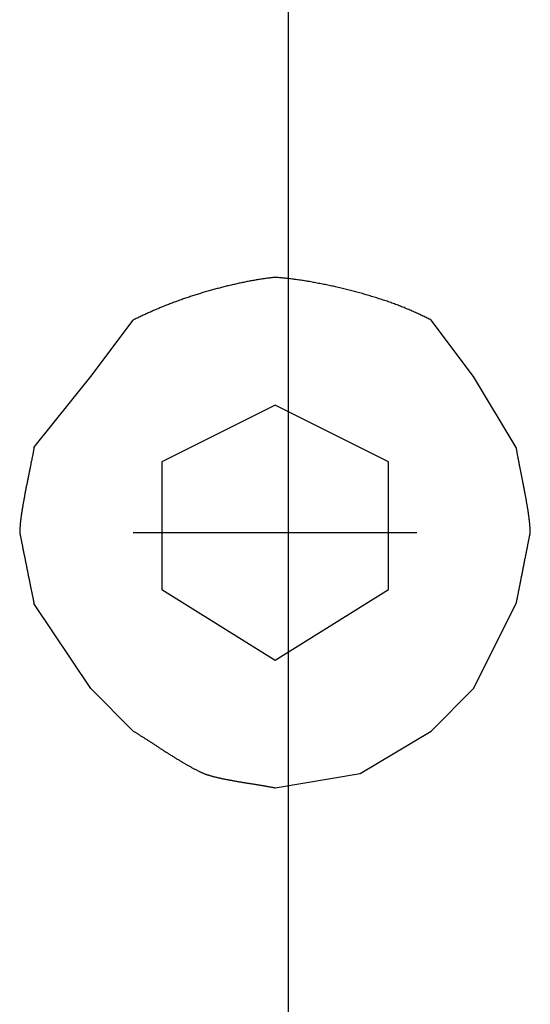
# Model space of a CAD drawing. Extents: x -137 to 500, y -940 to 329.
# Drawn here: x 87 to 88, y -120 to -117 of the extents above; entities that cross this region are included whole.
import ezdxf

# ---------------------------------------------------------------- set-up
doc = ezdxf.new("R2010")
doc.units = 0
doc.linetypes.add('AI9-LTYPE1', pattern=[6.35, 4.233333, -0.705556, 0.705556, -0.705556])
doc.layers.add('EBENE_1', color=160, linetype='CONTINUOUS')

# ---------------------------------------------------------------- blocks, each defined once
blk = doc.blocks.new('AI9-BLK1')
at = {"layer": 'EBENE_1', "color": 7, "linetype": 'AI9-LTYPE1'}
blk.add_line((-25.26719, 69.23178), (-25.26719, -150.90621), dxfattribs=at)
at = {"layer": 'EBENE_1', "color": 7}
for p, q in [((-25.44392, 47.4555), (-25.40586, 47.50614)), ((-25.10114, 47.4555), (-25.13921, 47.50614)), ((-25.49474, 47.39194), (-25.44392, 47.4555)), ((-25.0629, 47.39194), (-25.10114, 47.4555)), ((-25.15178, 47.31563), (-25.40586, 47.31563)), ((-25.44392, 47.17593), (-25.49474, 47.25224)), ((-25.10114, 47.17593), (-25.0629, 47.25224)), ((-25.40586, 47.13786), (-25.44392, 47.17593)), ((-25.13921, 47.13786), (-25.10114, 47.17593))]:
    blk.add_line(p, q, dxfattribs=at)
blk.add_lwpolyline([(-25.2789, 47.43001), (-25.38036, 47.37919), (-25.38036, 47.26482), (-25.2789, 47.20143), (-25.17727, 47.26482), (-25.17727, 47.37919), (-25.2789, 47.43001)], close=True, dxfattribs=at)
blk.add_lwpolyline([(-25.2789, 47.08705), (-25.2026, 47.0998), (-25.13921, 47.13786)], dxfattribs=at)
for points in [[(-25.2789, 47.5444, 0), (-25.2799, 47.5443, 0), (-25.2808, 47.5442, 0), (-25.2818, 47.5441, 0), (-25.2828, 47.5439, 0), (-25.2837, 47.5438, 0), (-25.2847, 47.5437, 0), (-25.2857, 47.5436, 0), (-25.2867, 47.5434, 0), (-25.2877, 47.5433, 0), (-25.2887, 47.5432, 0), (-25.2897, 47.543, 0), (-25.2907, 47.5429, 0), (-25.2917, 47.5427, 0), (-25.2927, 47.5426, 0), (-25.2937, 47.5424, 0), (-25.2947, 47.5422, 0), (-25.2957, 47.5421, 0), (-25.2967, 47.5419, 0), (-25.2977, 47.5417, 0), (-25.2987, 47.5416, 0), (-25.2997, 47.5414, 0), (-25.3007, 47.5412, 0), (-25.3018, 47.541, 0), (-25.3028, 47.5408, 0), (-25.3038, 47.5406, 0), (-25.3048, 47.5404, 0), (-25.3059, 47.5402, 0), (-25.3069, 47.54, 0), (-25.3079, 47.5398, 0), (-25.3089, 47.5396, 0), (-25.31, 47.5394, 0), (-25.311, 47.5392, 0), (-25.3121, 47.5389, 0), (-25.3131, 47.5387, 0), (-25.3141, 47.5385, 0), (-25.3152, 47.5382, 0), (-25.3162, 47.538, 0), (-25.3172, 47.5378, 0), (-25.3183, 47.5375, 0), (-25.3193, 47.5373, 0), (-25.3204, 47.537, 0), (-25.3214, 47.5368, 0), (-25.3225, 47.5365, 0), (-25.3235, 47.5363, 0), (-25.3246, 47.536, 0), (-25.3256, 47.5357, 0), (-25.3267, 47.5355, 0), (-25.3277, 47.5352, 0), (-25.3287, 47.5349, 0), (-25.3298, 47.5346, 0), (-25.3308, 47.5344, 0), (-25.3319, 47.5341, 0), (-25.3329, 47.5338, 0), (-25.334, 47.5335, 0), (-25.335, 47.5332, 0), (-25.3361, 47.5329, 0), (-25.3371, 47.5326, 0), (-25.3382, 47.5323, 0), (-25.3392, 47.532, 0), (-25.3403, 47.5317, 0), (-25.3413, 47.5314, 0), (-25.3424, 47.5311, 0), (-25.3434, 47.5308, 0), (-25.3445, 47.5305, 0), (-25.3455, 47.5301, 0), (-25.3465, 47.5298, 0), (-25.3476, 47.5295, 0), (-25.3486, 47.5292, 0), (-25.3497, 47.5288, 0), (-25.3507, 47.5285, 0), (-25.3517, 47.5282, 0), (-25.3528, 47.5278, 0), (-25.3538, 47.5275, 0), (-25.3548, 47.5272, 0), (-25.3559, 47.5268, 0), (-25.3569, 47.5265, 0), (-25.3579, 47.5261, 0), (-25.359, 47.5258, 0), (-25.36, 47.5254, 0), (-25.361, 47.5251, 0), (-25.362, 47.5247, 0), (-25.363, 47.5243, 0), (-25.3641, 47.524, 0), (-25.3651, 47.5236, 0), (-25.3661, 47.5232, 0), (-25.3671, 47.5229, 0), (-25.3681, 47.5225, 0), (-25.3691, 47.5221, 0), (-25.3701, 47.5218, 0), (-25.3711, 47.5214, 0), (-25.3721, 47.521, 0), (-25.3731, 47.5206, 0), (-25.3741, 47.5202, 0), (-25.3751, 47.5198, 0), (-25.3761, 47.5195, 0), (-25.3771, 47.5191, 0), (-25.3781, 47.5187, 0), (-25.379, 47.5183, 0), (-25.38, 47.5179, 0), (-25.381, 47.5175, 0), (-25.382, 47.5171, 0), (-25.3829, 47.5167, 0), (-25.3839, 47.5163, 0), (-25.3848, 47.5159, 0), (-25.3858, 47.5155, 0), (-25.3868, 47.5151, 0), (-25.3877, 47.5147, 0), (-25.3887, 47.5142, 0), (-25.3896, 47.5138, 0), (-25.3905, 47.5134, 0), (-25.3915, 47.513, 0), (-25.3924, 47.5126, 0), (-25.3933, 47.5122, 0), (-25.3942, 47.5117, 0), (-25.3952, 47.5113, 0), (-25.3961, 47.5109, 0), (-25.397, 47.5105, 0), (-25.3979, 47.51, 0), (-25.3988, 47.5096, 0), (-25.3997, 47.5092, 0), (-25.4006, 47.5088, 0), (-25.4015, 47.5083, 0), (-25.4024, 47.5079, 0), (-25.4032, 47.5075, 0), (-25.4041, 47.507, 0), (-25.405, 47.5066, 0), (-25.4059, 47.5061, 0)], [(-25.1392, 47.5061, 0), (-25.1401, 47.5066, 0), (-25.1409, 47.5071, 0), (-25.1418, 47.5075, 0), (-25.1427, 47.508, 0), (-25.1436, 47.5085, 0), (-25.1445, 47.5089, 0), (-25.1454, 47.5094, 0), (-25.1464, 47.5098, 0), (-25.1473, 47.5103, 0), (-25.1482, 47.5107, 0), (-25.1492, 47.5112, 0), (-25.1502, 47.5116, 0), (-25.1511, 47.5121, 0), (-25.1521, 47.5125, 0), (-25.1531, 47.513, 0), (-25.1541, 47.5134, 0), (-25.1551, 47.5139, 0), (-25.1561, 47.5143, 0), (-25.1571, 47.5147, 0), (-25.1581, 47.5152, 0), (-25.1591, 47.5156, 0), (-25.1602, 47.516, 0), (-25.1612, 47.5164, 0), (-25.1623, 47.5169, 0), (-25.1633, 47.5173, 0), (-25.1644, 47.5177, 0), (-25.1654, 47.5181, 0), (-25.1665, 47.5185, 0), (-25.1676, 47.519, 0), (-25.1687, 47.5194, 0), (-25.1698, 47.5198, 0), (-25.1709, 47.5202, 0), (-25.172, 47.5206, 0), (-25.1731, 47.521, 0), (-25.1742, 47.5214, 0), (-25.1753, 47.5218, 0), (-25.1764, 47.5222, 0), (-25.1775, 47.5226, 0), (-25.1786, 47.523, 0), (-25.1798, 47.5234, 0), (-25.1809, 47.5237, 0), (-25.182, 47.5241, 0), (-25.1832, 47.5245, 0), (-25.1843, 47.5249, 0), (-25.1855, 47.5253, 0), (-25.1866, 47.5256, 0), (-25.1878, 47.526, 0), (-25.189, 47.5264, 0), (-25.1901, 47.5267, 0), (-25.1913, 47.5271, 0), (-25.1925, 47.5274, 0), (-25.1936, 47.5278, 0), (-25.1948, 47.5281, 0), (-25.196, 47.5285, 0), (-25.1972, 47.5288, 0), (-25.1983, 47.5292, 0), (-25.1995, 47.5295, 0), (-25.2007, 47.5299, 0), (-25.2019, 47.5302, 0), (-25.2031, 47.5305, 0), (-25.2043, 47.5309, 0), (-25.2055, 47.5312, 0), (-25.2067, 47.5315, 0), (-25.2078, 47.5318, 0), (-25.209, 47.5321, 0), (-25.2102, 47.5324, 0), (-25.2114, 47.5328, 0), (-25.2126, 47.5331, 0), (-25.2138, 47.5334, 0), (-25.215, 47.5337, 0), (-25.2162, 47.534, 0), (-25.2174, 47.5342, 0), (-25.2186, 47.5345, 0), (-25.2198, 47.5348, 0), (-25.221, 47.5351, 0), (-25.2222, 47.5354, 0), (-25.2234, 47.5357, 0), (-25.2246, 47.5359, 0), (-25.2257, 47.5362, 0), (-25.2269, 47.5365, 0), (-25.2281, 47.5367, 0), (-25.2293, 47.537, 0), (-25.2305, 47.5372, 0), (-25.2317, 47.5375, 0), (-25.2329, 47.5377, 0), (-25.234, 47.538, 0), (-25.2352, 47.5382, 0), (-25.2364, 47.5384, 0), (-25.2376, 47.5387, 0), (-25.2387, 47.5389, 0), (-25.2399, 47.5391, 0), (-25.2411, 47.5393, 0), (-25.2422, 47.5396, 0), (-25.2434, 47.5398, 0), (-25.2445, 47.54, 0), (-25.2457, 47.5402, 0), (-25.2468, 47.5404, 0), (-25.248, 47.5406, 0), (-25.2491, 47.5408, 0), (-25.2502, 47.541, 0), (-25.2514, 47.5411, 0), (-25.2525, 47.5413, 0), (-25.2536, 47.5415, 0), (-25.2547, 47.5417, 0), (-25.2559, 47.5418, 0), (-25.257, 47.542, 0), (-25.2581, 47.5422, 0), (-25.2592, 47.5423, 0), (-25.2603, 47.5425, 0), (-25.2614, 47.5426, 0), (-25.2624, 47.5427, 0), (-25.2635, 47.5429, 0), (-25.2646, 47.543, 0), (-25.2657, 47.5431, 0), (-25.2667, 47.5433, 0), (-25.2678, 47.5434, 0), (-25.2688, 47.5435, 0), (-25.2699, 47.5436, 0), (-25.2709, 47.5437, 0), (-25.2719, 47.5438, 0), (-25.2729, 47.5439, 0), (-25.2739, 47.544, 0), (-25.275, 47.5441, 0), (-25.276, 47.5442, 0), (-25.2769, 47.5442, 0), (-25.2779, 47.5443, 0), (-25.2789, 47.5444, 0)], [(-25.4947, 47.3919, 0), (-25.4948, 47.3914, 0), (-25.4949, 47.3909, 0), (-25.495, 47.3904, 0), (-25.4951, 47.3898, 0), (-25.4952, 47.3893, 0), (-25.4953, 47.3887, 0), (-25.4954, 47.3881, 0), (-25.4955, 47.3876, 0), (-25.4956, 47.387, 0), (-25.4957, 47.3864, 0), (-25.4958, 47.3858, 0), (-25.4959, 47.3852, 0), (-25.4961, 47.3845, 0), (-25.4962, 47.3839, 0), (-25.4963, 47.3833, 0), (-25.4964, 47.3826, 0), (-25.4966, 47.382, 0), (-25.4967, 47.3813, 0), (-25.4968, 47.3807, 0), (-25.4969, 47.38, 0), (-25.4971, 47.3793, 0), (-25.4972, 47.3786, 0), (-25.4974, 47.3779, 0), (-25.4975, 47.3773, 0), (-25.4976, 47.3766, 0), (-25.4978, 47.3759, 0), (-25.4979, 47.3751, 0), (-25.4981, 47.3744, 0), (-25.4982, 47.3737, 0), (-25.4983, 47.373, 0), (-25.4985, 47.3723, 0), (-25.4986, 47.3715, 0), (-25.4988, 47.3708, 0), (-25.4989, 47.37, 0), (-25.4991, 47.3693, 0), (-25.4992, 47.3686, 0), (-25.4994, 47.3678, 0), (-25.4996, 47.367, 0), (-25.4997, 47.3663, 0), (-25.4999, 47.3655, 0), (-25.5, 47.3648, 0), (-25.5002, 47.364, 0), (-25.5003, 47.3632, 0), (-25.5005, 47.3625, 0), (-25.5006, 47.3617, 0), (-25.5008, 47.3609, 0), (-25.5009, 47.3601, 0), (-25.5011, 47.3594, 0), (-25.5012, 47.3586, 0), (-25.5014, 47.3578, 0), (-25.5016, 47.357, 0), (-25.5017, 47.3563, 0), (-25.5019, 47.3555, 0), (-25.502, 47.3547, 0), (-25.5022, 47.3539, 0), (-25.5023, 47.3531, 0), (-25.5025, 47.3524, 0), (-25.5026, 47.3516, 0), (-25.5028, 47.3508, 0), (-25.5029, 47.35, 0), (-25.5031, 47.3492, 0), (-25.5032, 47.3485, 0), (-25.5033, 47.3477, 0), (-25.5035, 47.3469, 0), (-25.5036, 47.3462, 0), (-25.5038, 47.3454, 0), (-25.5039, 47.3446, 0), (-25.504, 47.3439, 0), (-25.5042, 47.3431, 0), (-25.5043, 47.3423, 0), (-25.5044, 47.3416, 0), (-25.5046, 47.3408, 0), (-25.5047, 47.3401, 0), (-25.5048, 47.3393, 0), (-25.505, 47.3386, 0), (-25.5051, 47.3379, 0), (-25.5052, 47.3371, 0), (-25.5053, 47.3364, 0), (-25.5054, 47.3357, 0), (-25.5055, 47.3349, 0), (-25.5057, 47.3342, 0), (-25.5058, 47.3335, 0), (-25.5059, 47.3328, 0), (-25.506, 47.3321, 0), (-25.5061, 47.3314, 0), (-25.5062, 47.3307, 0), (-25.5063, 47.33, 0), (-25.5064, 47.3294, 0), (-25.5064, 47.3287, 0), (-25.5065, 47.328, 0), (-25.5066, 47.3274, 0), (-25.5067, 47.3267, 0), (-25.5068, 47.3261, 0), (-25.5068, 47.3254, 0), (-25.5069, 47.3248, 0), (-25.507, 47.3242, 0), (-25.507, 47.3236, 0), (-25.5071, 47.323, 0), (-25.5071, 47.3224, 0), (-25.5072, 47.3218, 0), (-25.5072, 47.3212, 0), (-25.5073, 47.3206, 0), (-25.5073, 47.3201, 0), (-25.5074, 47.3195, 0), (-25.5074, 47.3189, 0), (-25.5074, 47.3184, 0), (-25.5074, 47.3179, 0), (-25.5075, 47.3174, 0), (-25.5075, 47.3169, 0), (-25.5075, 47.3164, 0), (-25.5075, 47.3159, 0), (-25.5075, 47.3156, 0), (-25.5075, 47.3156, 0), (-25.5075, 47.3155, 0), (-25.5075, 47.3154, 0), (-25.5074, 47.3153, 0), (-25.5074, 47.3152, 0), (-25.5074, 47.315, 0), (-25.5073, 47.3148, 0), (-25.5073, 47.3146, 0), (-25.5072, 47.3143, 0), (-25.5072, 47.314, 0), (-25.5071, 47.3137, 0), (-25.507, 47.3134, 0), (-25.507, 47.3131, 0), (-25.5069, 47.3127, 0), (-25.5068, 47.3123, 0), (-25.5067, 47.3119, 0), (-25.5066, 47.3114, 0), (-25.5066, 47.311, 0), (-25.5065, 47.3105, 0), (-25.5064, 47.31, 0), (-25.5062, 47.3095, 0), (-25.5061, 47.3089, 0), (-25.506, 47.3084, 0), (-25.5059, 47.3078, 0), (-25.5058, 47.3072, 0), (-25.5057, 47.3066, 0), (-25.5055, 47.306, 0), (-25.5054, 47.3053, 0), (-25.5053, 47.3047, 0), (-25.5051, 47.304, 0), (-25.505, 47.3033, 0), (-25.5049, 47.3026, 0), (-25.5047, 47.3019, 0), (-25.5046, 47.3012, 0), (-25.5044, 47.3004, 0), (-25.5043, 47.2997, 0), (-25.5041, 47.2989, 0), (-25.504, 47.2982, 0), (-25.5038, 47.2974, 0), (-25.5037, 47.2966, 0), (-25.5035, 47.2958, 0), (-25.5033, 47.295, 0), (-25.5032, 47.2942, 0), (-25.503, 47.2934, 0), (-25.5029, 47.2926, 0), (-25.5027, 47.2918, 0), (-25.5025, 47.2909, 0), (-25.5023, 47.2901, 0), (-25.5022, 47.2892, 0), (-25.502, 47.2884, 0), (-25.5018, 47.2876, 0), (-25.5017, 47.2867, 0), (-25.5015, 47.2859, 0), (-25.5013, 47.285, 0), (-25.5012, 47.2841, 0), (-25.501, 47.2833, 0), (-25.5008, 47.2824, 0), (-25.5006, 47.2816, 0), (-25.5005, 47.2807, 0), (-25.5003, 47.2799, 0), (-25.5001, 47.279, 0), (-25.5, 47.2782, 0), (-25.4998, 47.2774, 0), (-25.4996, 47.2765, 0), (-25.4995, 47.2757, 0), (-25.4993, 47.2749, 0), (-25.4991, 47.2741, 0), (-25.499, 47.2733, 0), (-25.4988, 47.2724, 0), (-25.4986, 47.2717, 0), (-25.4985, 47.2709, 0), (-25.4983, 47.2701, 0), (-25.4982, 47.2693, 0), (-25.498, 47.2685, 0), (-25.4979, 47.2678, 0), (-25.4977, 47.2671, 0), (-25.4976, 47.2663, 0), (-25.4974, 47.2656, 0), (-25.4973, 47.2649, 0), (-25.4971, 47.2642, 0), (-25.497, 47.2635, 0), (-25.4969, 47.2629, 0), (-25.4967, 47.2622, 0), (-25.4966, 47.2616, 0), (-25.4965, 47.261, 0), (-25.4964, 47.2604, 0), (-25.4963, 47.2598, 0), (-25.4961, 47.2592, 0), (-25.496, 47.2587, 0), (-25.4959, 47.2581, 0), (-25.4958, 47.2576, 0), (-25.4957, 47.2571, 0), (-25.4956, 47.2567, 0), (-25.4955, 47.2562, 0), (-25.4955, 47.2558, 0), (-25.4954, 47.2554, 0), (-25.4953, 47.255, 0), (-25.4952, 47.2546, 0), (-25.4952, 47.2543, 0), (-25.4951, 47.254, 0), (-25.495, 47.2537, 0), (-25.495, 47.2534, 0), (-25.4949, 47.2532, 0), (-25.4949, 47.253, 0), (-25.4948, 47.2528, 0), (-25.4948, 47.2526, 0), (-25.4948, 47.2525, 0), (-25.4948, 47.2524, 0), (-25.4948, 47.2523, 0), (-25.4947, 47.2523, 0), (-25.4947, 47.2522, 0)], [(-25.0629, 47.2522, 0), (-25.0629, 47.2523, 0), (-25.0629, 47.2523, 0), (-25.0629, 47.2524, 0), (-25.0629, 47.2525, 0), (-25.0628, 47.2526, 0), (-25.0628, 47.2528, 0), (-25.0628, 47.253, 0), (-25.0627, 47.2532, 0), (-25.0627, 47.2534, 0), (-25.0626, 47.2537, 0), (-25.0626, 47.254, 0), (-25.0625, 47.2543, 0), (-25.0624, 47.2546, 0), (-25.0624, 47.255, 0), (-25.0623, 47.2554, 0), (-25.0622, 47.2558, 0), (-25.0621, 47.2562, 0), (-25.062, 47.2567, 0), (-25.0619, 47.2571, 0), (-25.0618, 47.2576, 0), (-25.0617, 47.2581, 0), (-25.0616, 47.2587, 0), (-25.0615, 47.2592, 0), (-25.0614, 47.2598, 0), (-25.0613, 47.2604, 0), (-25.0612, 47.261, 0), (-25.061, 47.2616, 0), (-25.0609, 47.2622, 0), (-25.0608, 47.2629, 0), (-25.0607, 47.2635, 0), (-25.0605, 47.2642, 0), (-25.0604, 47.2649, 0), (-25.0602, 47.2656, 0), (-25.0601, 47.2663, 0), (-25.06, 47.2671, 0), (-25.0598, 47.2678, 0), (-25.0597, 47.2685, 0), (-25.0595, 47.2693, 0), (-25.0594, 47.2701, 0), (-25.0592, 47.2709, 0), (-25.059, 47.2717, 0), (-25.0589, 47.2724, 0), (-25.0587, 47.2733, 0), (-25.0586, 47.2741, 0), (-25.0584, 47.2749, 0), (-25.0582, 47.2757, 0), (-25.0581, 47.2765, 0), (-25.0579, 47.2774, 0), (-25.0577, 47.2782, 0), (-25.0576, 47.279, 0), (-25.0574, 47.2799, 0), (-25.0572, 47.2807, 0), (-25.0571, 47.2816, 0), (-25.0569, 47.2824, 0), (-25.0567, 47.2833, 0), (-25.0566, 47.2841, 0), (-25.0564, 47.285, 0), (-25.0562, 47.2859, 0), (-25.0561, 47.2867, 0), (-25.0559, 47.2876, 0), (-25.0557, 47.2884, 0), (-25.0556, 47.2892, 0), (-25.0554, 47.2901, 0), (-25.0552, 47.2909, 0), (-25.0551, 47.2918, 0), (-25.0549, 47.2926, 0), (-25.0547, 47.2934, 0), (-25.0546, 47.2942, 0), (-25.0544, 47.295, 0), (-25.0543, 47.2958, 0), (-25.0541, 47.2966, 0), (-25.0539, 47.2974, 0), (-25.0538, 47.2982, 0), (-25.0536, 47.2989, 0), (-25.0535, 47.2997, 0), (-25.0533, 47.3004, 0), (-25.0532, 47.3012, 0), (-25.053, 47.3019, 0), (-25.0529, 47.3026, 0), (-25.0528, 47.3033, 0), (-25.0526, 47.304, 0), (-25.0525, 47.3047, 0), (-25.0524, 47.3053, 0), (-25.0522, 47.306, 0), (-25.0521, 47.3066, 0), (-25.052, 47.3072, 0), (-25.0519, 47.3078, 0), (-25.0518, 47.3084, 0), (-25.0517, 47.3089, 0), (-25.0515, 47.3095, 0), (-25.0514, 47.31, 0), (-25.0513, 47.3105, 0), (-25.0512, 47.311, 0), (-25.0512, 47.3114, 0), (-25.0511, 47.3119, 0), (-25.051, 47.3123, 0), (-25.0509, 47.3127, 0), (-25.0508, 47.3131, 0), (-25.0508, 47.3134, 0), (-25.0507, 47.3137, 0), (-25.0506, 47.314, 0), (-25.0506, 47.3143, 0), (-25.0505, 47.3146, 0), (-25.0505, 47.3148, 0), (-25.0504, 47.315, 0), (-25.0504, 47.3152, 0), (-25.0504, 47.3153, 0), (-25.0504, 47.3154, 0), (-25.0503, 47.3155, 0), (-25.0503, 47.3156, 0), (-25.0503, 47.3156, 0), (-25.0503, 47.3159, 0), (-25.0503, 47.3164, 0), (-25.0503, 47.3169, 0), (-25.0504, 47.3174, 0), (-25.0504, 47.3179, 0), (-25.0504, 47.3184, 0), (-25.0504, 47.3189, 0), (-25.0504, 47.3195, 0), (-25.0505, 47.3201, 0), (-25.0505, 47.3206, 0), (-25.0506, 47.3212, 0), (-25.0506, 47.3218, 0), (-25.0507, 47.3224, 0), (-25.0507, 47.323, 0), (-25.0508, 47.3236, 0), (-25.0508, 47.3242, 0), (-25.0509, 47.3248, 0), (-25.051, 47.3254, 0), (-25.051, 47.3261, 0), (-25.0511, 47.3267, 0), (-25.0512, 47.3274, 0), (-25.0513, 47.328, 0), (-25.0513, 47.3287, 0), (-25.0514, 47.3294, 0), (-25.0515, 47.33, 0), (-25.0516, 47.3307, 0), (-25.0517, 47.3314, 0), (-25.0518, 47.3321, 0), (-25.0519, 47.3328, 0), (-25.052, 47.3335, 0), (-25.0521, 47.3342, 0), (-25.0522, 47.3349, 0), (-25.0523, 47.3357, 0), (-25.0525, 47.3364, 0), (-25.0526, 47.3371, 0), (-25.0527, 47.3379, 0), (-25.0528, 47.3386, 0), (-25.0529, 47.3393, 0), (-25.0531, 47.3401, 0), (-25.0532, 47.3408, 0), (-25.0533, 47.3416, 0), (-25.0534, 47.3423, 0), (-25.0536, 47.3431, 0), (-25.0537, 47.3439, 0), (-25.0538, 47.3446, 0), (-25.054, 47.3454, 0), (-25.0541, 47.3462, 0), (-25.0543, 47.3469, 0), (-25.0544, 47.3477, 0), (-25.0545, 47.3485, 0), (-25.0547, 47.3492, 0), (-25.0548, 47.35, 0), (-25.055, 47.3508, 0), (-25.0551, 47.3516, 0), (-25.0553, 47.3524, 0), (-25.0554, 47.3531, 0), (-25.0556, 47.3539, 0), (-25.0557, 47.3547, 0), (-25.0559, 47.3555, 0), (-25.056, 47.3563, 0), (-25.0562, 47.357, 0), (-25.0563, 47.3578, 0), (-25.0565, 47.3586, 0), (-25.0566, 47.3594, 0), (-25.0568, 47.3601, 0), (-25.0569, 47.3609, 0), (-25.0571, 47.3617, 0), (-25.0572, 47.3625, 0), (-25.0574, 47.3632, 0), (-25.0575, 47.364, 0), (-25.0577, 47.3648, 0), (-25.0578, 47.3655, 0), (-25.058, 47.3663, 0), (-25.0581, 47.367, 0), (-25.0583, 47.3678, 0), (-25.0584, 47.3686, 0), (-25.0586, 47.3693, 0), (-25.0587, 47.37, 0), (-25.0589, 47.3708, 0), (-25.059, 47.3715, 0), (-25.0592, 47.3723, 0), (-25.0593, 47.373, 0), (-25.0595, 47.3737, 0), (-25.0596, 47.3744, 0), (-25.0597, 47.3751, 0), (-25.0599, 47.3759, 0), (-25.06, 47.3766, 0), (-25.0602, 47.3773, 0), (-25.0603, 47.3779, 0), (-25.0604, 47.3786, 0), (-25.0606, 47.3793, 0), (-25.0607, 47.38, 0), (-25.0608, 47.3807, 0), (-25.061, 47.3813, 0), (-25.0611, 47.382, 0), (-25.0612, 47.3826, 0), (-25.0613, 47.3833, 0), (-25.0615, 47.3839, 0), (-25.0616, 47.3845, 0), (-25.0617, 47.3852, 0), (-25.0618, 47.3858, 0), (-25.0619, 47.3864, 0), (-25.062, 47.387, 0), (-25.0621, 47.3876, 0), (-25.0622, 47.3881, 0), (-25.0623, 47.3887, 0), (-25.0624, 47.3893, 0), (-25.0625, 47.3898, 0), (-25.0626, 47.3904, 0), (-25.0627, 47.3909, 0), (-25.0628, 47.3914, 0), (-25.0629, 47.3919, 0)], [(-25.4059, 47.1379, 0), (-25.4054, 47.1376, 0), (-25.405, 47.1373, 0), (-25.4045, 47.1371, 0), (-25.4041, 47.1368, 0), (-25.4036, 47.1365, 0), (-25.4031, 47.1362, 0), (-25.4027, 47.1359, 0), (-25.4022, 47.1356, 0), (-25.4017, 47.1353, 0), (-25.4012, 47.135, 0), (-25.4007, 47.1347, 0), (-25.4002, 47.1344, 0), (-25.3997, 47.134, 0), (-25.3992, 47.1337, 0), (-25.3986, 47.1334, 0), (-25.3981, 47.133, 0), (-25.3976, 47.1327, 0), (-25.397, 47.1323, 0), (-25.3965, 47.132, 0), (-25.3959, 47.1316, 0), (-25.3954, 47.1313, 0), (-25.3948, 47.1309, 0), (-25.3943, 47.1306, 0), (-25.3937, 47.1302, 0), (-25.3931, 47.1298, 0), (-25.3925, 47.1294, 0), (-25.392, 47.1291, 0), (-25.3914, 47.1287, 0), (-25.3908, 47.1283, 0), (-25.3902, 47.1279, 0), (-25.3896, 47.1275, 0), (-25.389, 47.1272, 0), (-25.3884, 47.1268, 0), (-25.3878, 47.1264, 0), (-25.3872, 47.126, 0), (-25.3866, 47.1256, 0), (-25.386, 47.1252, 0), (-25.3853, 47.1248, 0), (-25.3847, 47.1244, 0), (-25.3841, 47.124, 0), (-25.3835, 47.1236, 0), (-25.3829, 47.1232, 0), (-25.3822, 47.1228, 0), (-25.3816, 47.1224, 0), (-25.381, 47.122, 0), (-25.3803, 47.1216, 0), (-25.3797, 47.1212, 0), (-25.3791, 47.1208, 0), (-25.3784, 47.1203, 0), (-25.3778, 47.1199, 0), (-25.3772, 47.1195, 0), (-25.3765, 47.1191, 0), (-25.3759, 47.1187, 0), (-25.3753, 47.1183, 0), (-25.3746, 47.1179, 0), (-25.374, 47.1175, 0), (-25.3733, 47.1171, 0), (-25.3727, 47.1167, 0), (-25.3721, 47.1163, 0), (-25.3714, 47.1159, 0), (-25.3708, 47.1155, 0), (-25.3702, 47.1151, 0), (-25.3695, 47.1147, 0), (-25.3689, 47.1143, 0), (-25.3683, 47.1139, 0), (-25.3676, 47.1135, 0), (-25.367, 47.1131, 0), (-25.3664, 47.1127, 0), (-25.3657, 47.1124, 0), (-25.3651, 47.112, 0), (-25.3645, 47.1116, 0), (-25.3639, 47.1112, 0), (-25.3632, 47.1108, 0), (-25.3626, 47.1105, 0), (-25.362, 47.1101, 0), (-25.3614, 47.1097, 0), (-25.3608, 47.1094, 0), (-25.3602, 47.109, 0), (-25.3596, 47.1087, 0), (-25.359, 47.1083, 0), (-25.3584, 47.108, 0), (-25.3578, 47.1076, 0), (-25.3572, 47.1073, 0), (-25.3566, 47.107, 0), (-25.356, 47.1066, 0), (-25.3554, 47.1063, 0), (-25.3548, 47.106, 0), (-25.3543, 47.1057, 0), (-25.3537, 47.1053, 0), (-25.3531, 47.105, 0), (-25.3526, 47.1047, 0), (-25.352, 47.1044, 0), (-25.3515, 47.1041, 0), (-25.3509, 47.1038, 0), (-25.3504, 47.1036, 0), (-25.3498, 47.1033, 0), (-25.3493, 47.103, 0), (-25.3488, 47.1027, 0), (-25.3483, 47.1025, 0), (-25.3478, 47.1022, 0), (-25.3472, 47.102, 0), (-25.3467, 47.1017, 0), (-25.3462, 47.1015, 0), (-25.3458, 47.1013, 0), (-25.3453, 47.1011, 0), (-25.3448, 47.1008, 0), (-25.3443, 47.1006, 0), (-25.3439, 47.1004, 0), (-25.3434, 47.1002, 0), (-25.343, 47.1001, 0), (-25.3425, 47.0999, 0), (-25.3421, 47.0997, 0), (-25.3417, 47.0996, 0), (-25.3413, 47.0994, 0), (-25.3409, 47.0993, 0), (-25.3405, 47.0991, 0), (-25.3401, 47.099, 0), (-25.3397, 47.0988, 0), (-25.3393, 47.0987, 0), (-25.3388, 47.0986, 0), (-25.3384, 47.0984, 0), (-25.3379, 47.0983, 0), (-25.3374, 47.0981, 0), (-25.337, 47.098, 0), (-25.3365, 47.0979, 0), (-25.336, 47.0977, 0), (-25.3355, 47.0976, 0), (-25.335, 47.0974, 0), (-25.3345, 47.0973, 0), (-25.334, 47.0972, 0), (-25.3334, 47.097, 0), (-25.3329, 47.0969, 0), (-25.3324, 47.0968, 0), (-25.3318, 47.0966, 0), (-25.3313, 47.0965, 0), (-25.3307, 47.0964, 0), (-25.3302, 47.0962, 0), (-25.3296, 47.0961, 0), (-25.329, 47.096, 0), (-25.3284, 47.0959, 0), (-25.3279, 47.0957, 0), (-25.3273, 47.0956, 0), (-25.3267, 47.0955, 0), (-25.3261, 47.0953, 0), (-25.3255, 47.0952, 0), (-25.3249, 47.0951, 0), (-25.3243, 47.095, 0), (-25.3237, 47.0949, 0), (-25.3231, 47.0947, 0), (-25.3224, 47.0946, 0), (-25.3218, 47.0945, 0), (-25.3212, 47.0944, 0), (-25.3206, 47.0942, 0), (-25.3199, 47.0941, 0), (-25.3193, 47.094, 0), (-25.3187, 47.0939, 0), (-25.318, 47.0938, 0), (-25.3174, 47.0936, 0), (-25.3167, 47.0935, 0), (-25.3161, 47.0934, 0), (-25.3154, 47.0933, 0), (-25.3148, 47.0932, 0), (-25.3141, 47.0931, 0), (-25.3135, 47.093, 0), (-25.3128, 47.0928, 0), (-25.3122, 47.0927, 0), (-25.3115, 47.0926, 0), (-25.3109, 47.0925, 0), (-25.3102, 47.0924, 0), (-25.3096, 47.0923, 0), (-25.3089, 47.0922, 0), (-25.3083, 47.0921, 0), (-25.3076, 47.0919, 0), (-25.307, 47.0918, 0), (-25.3063, 47.0917, 0), (-25.3057, 47.0916, 0), (-25.305, 47.0915, 0), (-25.3044, 47.0914, 0), (-25.3037, 47.0913, 0), (-25.3031, 47.0912, 0), (-25.3024, 47.0911, 0), (-25.3018, 47.091, 0), (-25.3011, 47.0909, 0), (-25.3005, 47.0908, 0), (-25.2998, 47.0907, 0), (-25.2992, 47.0906, 0), (-25.2986, 47.0905, 0), (-25.298, 47.0904, 0), (-25.2973, 47.0903, 0), (-25.2967, 47.0902, 0), (-25.2961, 47.0901, 0), (-25.2955, 47.09, 0), (-25.2948, 47.0899, 0), (-25.2942, 47.0898, 0), (-25.2936, 47.0897, 0), (-25.293, 47.0896, 0), (-25.2924, 47.0895, 0), (-25.2918, 47.0894, 0), (-25.2913, 47.0893, 0), (-25.2907, 47.0892, 0), (-25.2901, 47.0891, 0), (-25.2895, 47.089, 0), (-25.2889, 47.0889, 0), (-25.2884, 47.0888, 0), (-25.2878, 47.0887, 0), (-25.2873, 47.0886, 0), (-25.2867, 47.0885, 0), (-25.2862, 47.0884, 0), (-25.2856, 47.0883, 0), (-25.2851, 47.0882, 0), (-25.2846, 47.0881, 0), (-25.2841, 47.088, 0), (-25.2836, 47.0879, 0), (-25.2831, 47.0879, 0), (-25.2826, 47.0878, 0), (-25.2821, 47.0877, 0), (-25.2816, 47.0876, 0), (-25.2811, 47.0875, 0), (-25.2807, 47.0874, 0), (-25.2802, 47.0873, 0), (-25.2798, 47.0872, 0), (-25.2793, 47.0871, 0), (-25.2789, 47.087, 0)]]:
    blk.add_polyline3d(points, dxfattribs=at)

msp = doc.modelspace()

# ---------------------------------------------------------------- block references
at = {"layer": 'EBENE_1', "color": 7, "xscale": 3.942923151615263, "yscale": 3.942923151615263, "zscale": 3.942923151615263}
msp.add_blockref('AI9-BLK1', (187.2661, -305.3042), dxfattribs=at)

doc.saveas('drawing.dxf')
